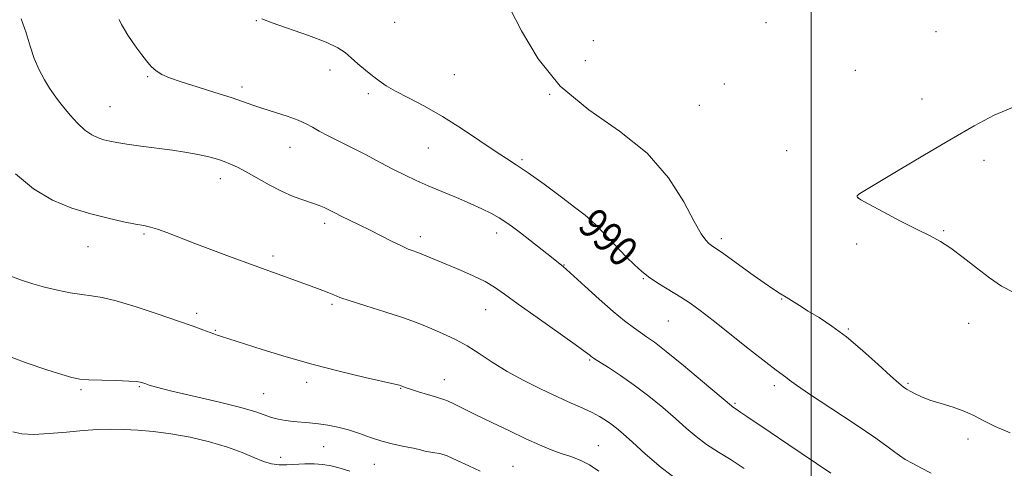
# Model space of a CAD drawing. Extents: x 2189800 to 2192700, y 319800 to 322700.
# Drawn here: x 2190790 to 2191051, y 321599 to 321718 of the extents above; entities that cross this region are included whole.
import ezdxf
from ezdxf.enums import TextEntityAlignment as Align

# ---------------------------------------------------------------- set-up
doc = ezdxf.new("R2010")
doc.units = 0
doc.header["$MEASUREMENT"] = 0
for name, color, linetype, lineweight in [('32000', 7, 'Continuous', 0), ('DTM SPOT ELEVATION', 2, 'Continuous', 13), ('INDEX CONTOUR', 41, 'Continuous', 13), ('INDEX CONTOUR LABEL', 244, 'Continuous', 0), ('INTERMEDIATE CONTOUR', 44, 'Continuous', 0), ('INTERMEDIATE CONTOUR DEPRESSION', 44, 'Continuous', 0)]:
    doc.layers.add(name, color=color, linetype=linetype, lineweight=lineweight)
doc.styles.add('Style-ITALICS', font='ITALICS.shx')

msp = doc.modelspace()

# ---------------------------------------------------------------- linework, layer by layer
at = {"layer": '32000', "flags": 128}
msp.add_lwpolyline([(2191000, 322500), (2191000, 320000)], dxfattribs=at)
at = {"layer": 'DTM SPOT ELEVATION'}
for p in [(2190853.12, 321717.28, 990.04), (2190889.72, 321716.87, 988.82), (2190988.04, 321716.8, 986.71), (2191032.99, 321714.36, 986.29), (2190942.28, 321712.03, 987.36), (2190940.14, 321706.71, 987.46), (2190872.59, 321704.21, 990.49), (2190905.51, 321703.02, 988.98), (2191011.67, 321704.11, 986.39), (2190824.31, 321702.46, 992.15), (2190976.98, 321700.53, 986.66), (2190849.28, 321699.74, 991.59), (2190882.69, 321697.99, 990.34), (2190930.71, 321697.8, 988), (2190970.33, 321694.88, 986.89), (2191029.35, 321696.54, 986.18), (2190814.3, 321694.52, 993.11), (2190862.02, 321683.76, 992.79), (2190898.58, 321683.56, 990.92), (2190993.51, 321682.83, 986.48), (2190923.44, 321680.52, 989.76), (2191045.76, 321680.32, 985.87), (2190843.59, 321675.45, 994.56), (2191012.39, 321670.43, 985.99), (2190871.16, 321663.66, 994.42), (2190942.8, 321666.05, 989.74), (2190916.68, 321661.05, 992.55), (2191035.08, 321661.68, 985.9), (2190823.32, 321660.77, 996.21), (2190896.49, 321660.06, 993.53), (2190976.17, 321659.6, 987.63), (2190808.49, 321657.4, 996.83), (2191012.03, 321658.18, 986.35), (2190857.47, 321655.01, 995.61), (2190934.57, 321652.56, 991.94), (2190955.53, 321648.97, 990.1), (2190992.19, 321643.59, 988.08), (2190873.09, 321642.14, 996.25), (2190913.77, 321640.73, 994.81), (2190837.28, 321639.77, 997.63), (2190962.17, 321637.79, 990.92), (2190842.26, 321635.27, 997.89), (2191009.82, 321635.66, 987.85), (2191041.65, 321637.11, 986.61), (2190941.29, 321627.45, 994.15), (2190902.84, 321622.2, 997.29), (2190806.62, 321619.59, 1000.23), (2190822.08, 321620.31, 1000.14), (2190866.38, 321621.49, 998.48), (2190891.29, 321619.91, 998.08), (2190990.25, 321620.61, 990.4), (2191025.62, 321621.2, 987.81), (2190855.05, 321618.51, 999.12), (2190979.8, 321615.91, 991.82), (2191041.52, 321606.5, 988.45), (2190870.9, 321604.47, 1000.88), (2190943.61, 321604.75, 997.11), (2190859.54, 321601.64, 1001.38), (2190884.34, 321599.8, 1000.76), (2190921, 321599.24, 999.18)]:
    msp.add_point(p, dxfattribs=at)
at = {"layer": 'INDEX CONTOUR', "flags": 128}
for points, elevation in [([(2191031.707, 321597.448), (2191029.187, 321598.748), (2191026.891, 321599.961), (2191024.884, 321601.09), (2191023.307, 321602.087), (2191022.098, 321603.01), (2191020.382, 321604.348), (2191017.079, 321606.699), (2191011.58, 321610.384), (2191005.154, 321614.619), (2190999.541, 321618.343), (2190996.047, 321620.755), (2190994.242, 321622.094), (2190993.263, 321622.859), (2190990.706, 321624.701), (2190987.925, 321626.821), (2190983.6461, 321630.204), (2190974.041, 321637.856), (2190970.57, 321640.546), (2190967.908, 321642.479), (2190965.433, 321644.104), (2190959.845, 321647.512), (2190957.257, 321649.201), (2190955.137, 321650.819), (2190953.198, 321652.586), (2190951.028, 321654.786), (2190943.281, 321662.854), (2190941.677, 321664.433), (2190940.124, 321665.75), (2190937.703, 321667.608), (2190933.828, 321670.538), (2190929.241, 321673.9601), (2190925.019, 321677.019), (2190921.905, 321679.13), (2190919.311, 321680.774), (2190916.319, 321682.705), (2190912.252, 321685.458), (2190907.416, 321688.71), (2190902.36, 321691.925), (2190897.58, 321694.664), (2190893.365, 321696.89), (2190889.951, 321698.665), (2190887.4631, 321700.08), (2190885.574, 321701.339), (2190883.844, 321702.671), (2190881.944, 321704.236), (2190879.988, 321705.909), (2190878.197, 321707.49), (2190876.627, 321708.853), (2190874.675, 321710.15), (2190871.572, 321711.608), (2190866.902, 321713.358), (2190857.2421, 321716.693), (2190854.572, 321717.792)], 990), ([(2190912.363, 321597.999), (2190909.328, 321599.376), (2190906.228, 321600.832), (2190903.559, 321601.998), (2190901.672, 321602.613), (2190900.356, 321602.8449), (2190899.257, 321602.972), (2190898.0561, 321603.214), (2190896.569, 321603.58), (2190894.646, 321604.023), (2190892.194, 321604.514), (2190889.36, 321605.11), (2190886.346, 321605.885), (2190883.326, 321606.8739), (2190880.357, 321607.943), (2190877.464, 321608.917), (2190874.676, 321609.659), (2190872.017, 321610.183), (2190869.512, 321610.542), (2190867.176, 321610.789), (2190862.87, 321611.166), (2190860.829, 321611.404), (2190858.886, 321611.7299), (2190857.089, 321612.18), (2190852.902, 321613.651), (2190848.93, 321614.821), (2190842.967, 321616.3211), (2190830.383, 321619.287), (2190826.653, 321620.2189), (2190824.707, 321620.769), (2190823.813, 321621.07), (2190822.759, 321621.45), (2190822.321, 321621.571), (2190821.315, 321621.709), (2190819.283, 321621.843), (2190816.001, 321621.96), (2190812.175, 321622.071), (2190808.742, 321622.196), (2190806.323, 321622.378), (2190804.267, 321622.766), (2190801.611, 321623.534), (2190797.5791, 321624.83), (2190792.171, 321626.699), (2190785.579, 321629.162)], 1000)]:
    msp.add_lwpolyline(points, dxfattribs=dict(at, elevation=elevation))
at = {"layer": 'INTERMEDIATE CONTOUR', "flags": 128}
for points, elevation in [([(2191052.654, 321608.1641), (2191048.72, 321609.823), (2191045.693, 321611.311), (2191043.179, 321612.633), (2191040.607, 321613.815), (2191037.573, 321614.885), (2191034.349, 321615.8741), (2191031.376, 321616.816), (2191029.012, 321617.724), (2191027.289, 321618.528), (2191026.158, 321619.138), (2191025.533, 321619.502), (2191025.193, 321619.723), (2191024.315, 321620.344), (2191023.146, 321621.292), (2191020.999, 321623.189), (2191017.664, 321626.252), (2191013.577, 321629.937), (2191009.337, 321633.515), (2191005.45, 321636.404), (2191002.049, 321638.636), (2190999.177, 321640.394), (2190996.846, 321641.839), (2190993.349, 321644.054), (2190991.856, 321644.979), (2190990.064, 321646.126), (2190987.512, 321647.859), (2190983.966, 321650.367), (2190976.8, 321655.505), (2190973.604, 321657.752), (2190972.8709, 321658.318), (2190972.048, 321659.132), (2190970.838, 321660.8321), (2190968.993, 321664.097), (2190966.243, 321669.314), (2190962.231, 321675.7029), (2190956.577, 321682.189), (2190949.1819, 321688.013), (2190941.073, 321693.658), (2190933.553, 321699.921), (2190927.653, 321707.236), (2190923.305, 321714.584), (2190920.164, 321720.586)], 988), ([(2190982.243, 321598.696), (2190978.7711, 321600.927), (2190975.392, 321603), (2190972.283, 321605.025), (2190969.536, 321607.11), (2190966.894, 321609.37), (2190964.015, 321611.922), (2190960.652, 321614.817), (2190956.949, 321617.856), (2190953.148, 321620.774), (2190949.503, 321623.334), (2190946.3309, 321625.406), (2190942.614, 321627.73), (2190942.001, 321628.132), (2190941.727, 321628.345), (2190941.338, 321628.665), (2190940.16, 321629.547), (2190937.466, 321631.4891), (2190927.388, 321638.642), (2190922.368, 321642.24), (2190918.7951, 321644.848), (2190916.17, 321646.68), (2190913.621, 321648.18), (2190910.5069, 321649.696), (2190907.101, 321651.191), (2190896.315, 321655.73), (2190895.59, 321655.99), (2190894.641, 321656.31), (2190893.314, 321656.811), (2190891.475, 321657.621), (2190889.052, 321658.819), (2190883.225, 321661.8091), (2190880.299, 321663.26), (2190875.544, 321665.558), (2190874.064, 321666.288), (2190872.107, 321667.277), (2190871.063, 321667.773), (2190869.72, 321668.34), (2190867.939, 321668.996), (2190865.624, 321669.772), (2190862.854, 321670.769), (2190859.749, 321672.102), (2190856.461, 321673.814), (2190850.402, 321677.295), (2190848.121, 321678.496), (2190846.246, 321679.338), (2190844.53, 321679.988), (2190842.765, 321680.579), (2190840.893, 321681.129), (2190838.897, 321681.625), (2190836.717, 321682.065), (2190834.125, 321682.494), (2190830.8519, 321682.969), (2190822.53, 321684.105), (2190818.791, 321684.629), (2190816.12, 321685.045), (2190814.256, 321685.402), (2190812.739, 321685.774), (2190811.183, 321686.255), (2190809.499, 321687.0241), (2190807.674, 321688.279), (2190805.728, 321690.121), (2190803.813, 321692.268), (2190802.113, 321694.343), (2190800.7461, 321696.081), (2190799.567, 321697.681), (2190798.362, 321699.457), (2190796.9849, 321701.659), (2190795.554, 321704.289), (2190794.251, 321707.2839), (2190793.182, 321710.5819), (2190792.134, 321714.1129), (2190790.816, 321717.805)], 994), ([(2191005.14, 321597.438), (2190993.8081, 321605.146), (2190989.097, 321608.318), (2190982.896, 321612.452), (2190981.343, 321613.514), (2190980.078, 321614.426), (2190979.179, 321615.011), (2190978.837, 321615.28), (2190971.1791, 321621.73), (2190966.144, 321625.925), (2190961.581, 321629.661), (2190958.453, 321632.108), (2190956.406, 321633.586), (2190954.756, 321634.705), (2190952.899, 321636.009), (2190950.563, 321637.792), (2190947.556, 321640.285), (2190943.851, 321643.549), (2190940.069, 321646.975), (2190935.2079, 321651.406), (2190934.389, 321652.122), (2190931.1951, 321654.654), (2190922.999, 321661.066), (2190920.8671, 321662.702), (2190919.136, 321663.944), (2190917.4029, 321665.038), (2190915.318, 321666.194), (2190912.763, 321667.469), (2190909.67, 321668.884), (2190906.052, 321670.436), (2190902.227, 321672.035), (2190898.592, 321673.568), (2190895.415, 321674.97), (2190892.46, 321676.3641), (2190889.365, 321677.923), (2190885.8729, 321679.755), (2190882.15, 321681.728), (2190878.467, 321683.6429), (2190875.072, 321685.34), (2190872.117, 321686.799), (2190869.732, 321688.033), (2190867.928, 321689.074), (2190866.257, 321690.013), (2190864.153, 321690.961), (2190861.244, 321691.993), (2190854.779, 321694.049), (2190852.184, 321694.934), (2190849.639, 321695.836), (2190846.4349, 321696.926), (2190842.132, 321698.306), (2190837.389, 321699.794), (2190833.141, 321701.138), (2190830.093, 321702.167), (2190828.038, 321703.035), (2190826.54, 321703.976), (2190825.226, 321705.178), (2190823.974, 321706.63), (2190822.724, 321708.2771), (2190821.442, 321710.05), (2190820.193, 321711.83), (2190819.067, 321713.487), (2190818.134, 321714.937), (2190817.387, 321716.272), (2190816.797, 321717.629)], 992), ([(2190965.386, 321595.039), (2190960.234, 321598.94), (2190955.975, 321602.597), (2190952.641, 321605.652), (2190950.208, 321607.853), (2190948.417, 321609.378), (2190946.949, 321610.509), (2190945.513, 321611.496), (2190943.907, 321612.454), (2190941.9539, 321613.467), (2190939.498, 321614.615), (2190936.459, 321615.983), (2190932.781, 321617.653), (2190928.485, 321619.675), (2190923.912, 321621.961), (2190919.483, 321624.39), (2190915.531, 321626.835), (2190912.038, 321629.142), (2190908.9, 321631.15), (2190906.02, 321632.7499), (2190903.34, 321634.033), (2190900.806, 321635.143), (2190898.302, 321636.216), (2190895.439, 321637.358), (2190891.762, 321638.672), (2190887.059, 321640.2), (2190882.103, 321641.752), (2190877.909, 321643.082), (2190875.206, 321644.014), (2190873.561, 321644.662), (2190872.256, 321645.212), (2190870.673, 321645.8299), (2190868.603, 321646.594), (2190846.688, 321654.588), (2190841.708, 321656.425), (2190836.76, 321658.287), (2190829.384, 321661.155), (2190826.93, 321662.061), (2190825.081, 321662.62), (2190823.33, 321663.005), (2190821.087, 321663.424), (2190817.9, 321664.057), (2190813.869, 321664.95), (2190809.232, 321666.118), (2190804.224, 321667.626), (2190799.084, 321669.726), (2190794.0481, 321672.72), (2190789.347, 321676.725)], 996), ([(2190943.76, 321597.976), (2190941.298, 321599.684), (2190938.826, 321600.9041), (2190936.325, 321601.811), (2190933.77, 321602.651), (2190931.095, 321603.646), (2190928.072, 321604.918), (2190924.432, 321606.565), (2190920.057, 321608.6139), (2190915.428, 321610.825), (2190911.179, 321612.887), (2190905.364, 321615.763), (2190903.713, 321616.556), (2190902.685, 321616.981), (2190901.797, 321617.2501), (2190900.491, 321617.615), (2190898.408, 321618.249), (2190895.986, 321619.019), (2190893.862, 321619.713), (2190892.517, 321620.172), (2190891.413, 321620.581), (2190890.961, 321620.724), (2190889.716, 321621.028), (2190881.872, 321622.813), (2190875.326, 321624.365), (2190868.091, 321626.22), (2190860.9899, 321628.24), (2190854.664, 321630.175), (2190843.608, 321633.721), (2190842.729, 321634.022), (2190841.788, 321634.36), (2190838.897, 321635.436), (2190836.326, 321636.372), (2190832.454, 321637.739), (2190827.125, 321639.567), (2190821.251, 321641.498), (2190816.01, 321643.075), (2190812.247, 321643.976), (2190809.473, 321644.417), (2190806.868, 321644.749), (2190803.803, 321645.252), (2190800.412, 321645.934), (2190797.023, 321646.737), (2190793.877, 321647.615), (2190790.88, 321648.588), (2190787.85, 321649.6929)], 998), ([(2190877.822, 321597.979), (2190875.26, 321598.791), (2190872.919, 321599.383), (2190870.677, 321599.75), (2190868.381, 321599.907), (2190865.934, 321599.882), (2190861.143, 321599.655), (2190859.089, 321599.664), (2190857.121, 321599.912), (2190854.9881, 321600.525), (2190852.4529, 321601.574), (2190849.326, 321602.92), (2190845.43, 321604.367), (2190840.704, 321605.739), (2190835.541, 321606.935), (2190830.45, 321607.87), (2190825.841, 321608.487), (2190821.726, 321608.842), (2190818.02, 321609.015), (2190814.591, 321609.071), (2190811.122, 321608.992), (2190807.251, 321608.742), (2190802.783, 321608.326), (2190798.191, 321607.911), (2190794.1151, 321607.71), (2190791.012, 321607.88), (2190788.603, 321608.372)], 1002)]:
    msp.add_lwpolyline(points, dxfattribs=dict(at, elevation=elevation))
at = {"layer": 'INTERMEDIATE CONTOUR DEPRESSION', "elevation": 986, "flags": 128}
msp.add_lwpolyline([(2191053.583, 321645.266), (2191050.331, 321646.993), (2191047.1879, 321649.171), (2191043.748, 321651.825), (2191040.221, 321654.592), (2191036.974, 321657.015), (2191034.205, 321658.797), (2191031.44, 321660.285), (2191028.036, 321661.986), (2191023.635, 321664.233), (2191019.018, 321666.643), (2191015.247, 321668.6569), (2191013.109, 321669.863), (2191012.273, 321670.4319), (2191012.128, 321670.682), (2191012.167, 321670.8789), (2191012.281, 321671.073), (2191012.463, 321671.263), (2191012.8551, 321671.538), (2191014.201, 321672.357), (2191022.965, 321677.596), (2191029.951, 321681.756), (2191037.03, 321685.935), (2191043.162, 321689.466), (2191048.451, 321692.249), (2191053.283, 321694.325)], dxfattribs=at)

# ---------------------------------------------------------------- texts
at = {"layer": 'INDEX CONTOUR LABEL', "style": 'Style-ITALICS', "width": 0.875}
msp.add_text('990', height=8, rotation=316.3, dxfattribs=at).set_placement((2190940.566, 321665.375, 990), align=Align.MIDDLE_LEFT)

doc.saveas('drawing.dxf')
